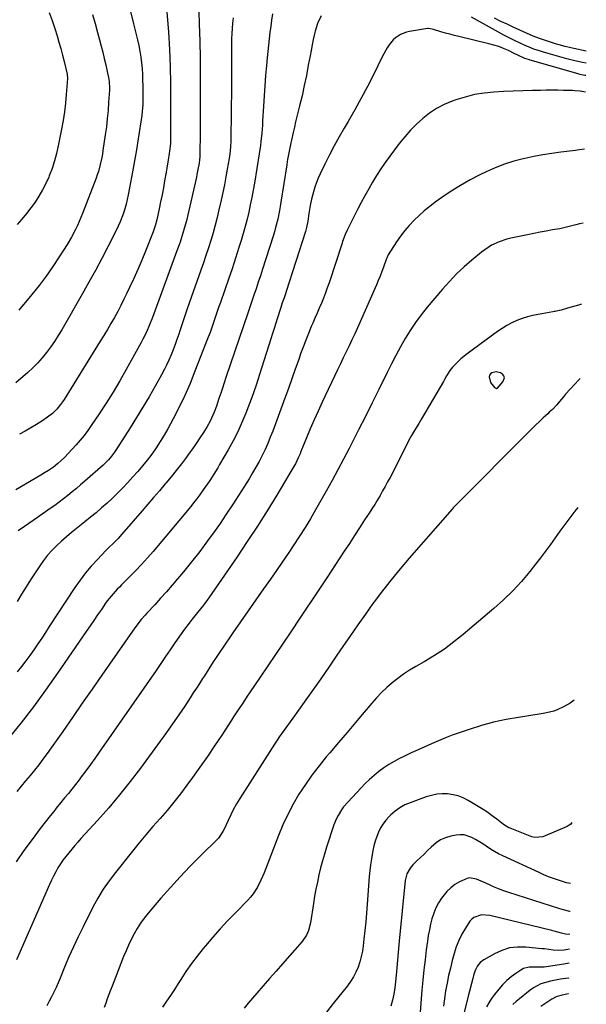
# Model space of a CAD drawing. Units: inches. Extents: x 1874759 to 1880127, y 443342 to 448657.
# Drawn here: x 1879775 to 1880095, y 446316 to 446874 of the extents above; entities that cross this region are included whole.
import ezdxf

# ---------------------------------------------------------------- set-up
doc = ezdxf.new("R2010")
doc.units = ezdxf.units.IN
doc.header["$MEASUREMENT"] = 0
for name, color, linetype in [('1', 7, 'Continuous'), ('7', 7, 'Continuous'), ('8', 7, 'Continuous')]:
    doc.layers.add(name, color=color, linetype=linetype)

msp = doc.modelspace()

# ---------------------------------------------------------------- linework, layer by layer
at = {"layer": '1', "color": 18}
msp.add_polyline3d([(1880041.29, 446668.47, 1696), (1880043.5, 446665.65, 1696), (1880044.2, 446665.22, 1696), (1880044.56, 446665.13, 1696), (1880044.9, 446665.14, 1696), (1880045.21, 446665.27, 1696), (1880048.3, 446668.81, 1696), (1880049.07, 446671.06, 1696), (1880048.76, 446672.15, 1696), (1880048.11, 446673.23, 1696), (1880046.98, 446674.01, 1696), (1880044.51, 446674.55, 1696), (1880042.02, 446673.89, 1696), (1880041.18, 446673.31, 1696), (1880040.6, 446672.61, 1696), (1880040.39, 446671.73, 1696), (1880041.29, 446668.47, 1696)], dxfattribs=at)
at = {"layer": '7', "color": 18}
for points in [[(1879875.78, 446886.08, 1714), (1879876.27, 446871.48, 1714), (1879876.54, 446861.83, 1714), (1879876.74, 446852.19, 1714), (1879876.84, 446842.54, 1714), (1879876.87, 446832.89, 1714), (1879876.84, 446815.59, 1714), (1879876.82, 446812.23, 1714), (1879876.79, 446808.88, 1714), (1879876.74, 446805.52, 1714), (1879876.67, 446802.17, 1714), (1879876.54, 446796.39, 1714), (1879876.44, 446794.53, 1714), (1879876.19, 446792.69, 1714), (1879875.55, 446789.22, 1714), (1879874.96, 446786.31, 1714), (1879874.65, 446784.86, 1714), (1879869.8, 446763.4, 1714), (1879869.19, 446760.8, 1714), (1879868.53, 446758.22, 1714), (1879867.82, 446755.65, 1714), (1879867.06, 446753.09, 1714), (1879866.26, 446750.55, 1714), (1879865.43, 446748.02, 1714), (1879864.55, 446745.5, 1714), (1879863.66, 446742.99, 1714), (1879850.58, 446707.38, 1714), (1879849.79, 446705.28, 1714), (1879848.14, 446701.13, 1714), (1879846.36, 446697.03, 1714), (1879844.39, 446693.02, 1714), (1879843.34, 446691.05, 1714), (1879834.92, 446675.84, 1714), (1879831.26, 446669.42, 1714), (1879827.5, 446663.07, 1714), (1879823.57, 446656.81, 1714), (1879819.53, 446650.63, 1714), (1879815.14, 446644.08, 1714), (1879813.16, 446641.26, 1714), (1879811.1, 446638.5, 1714), (1879808.92, 446635.83, 1714), (1879806.66, 446633.23, 1714), (1879802.13, 446628.23, 1714), (1879800.08, 446626.08, 1714), (1879797.9, 446624.04, 1714), (1879796.28, 446622.62, 1714), (1879793.76, 446620.54, 1714), (1879790.94, 446618.66, 1714), (1879788.74, 446617.32, 1714), (1879786.53, 446615.99, 1714), (1879772.5, 446607.65, 1714)], [(1879837.22, 446879.35, 1718), (1879839.14, 446871.62, 1718), (1879841.35, 446862.56, 1718), (1879842.07, 446859.35, 1718), (1879842.7, 446856.12, 1718), (1879843.19, 446852.87, 1718), (1879843.6, 446849.6, 1718), (1879843.89, 446846.32, 1718), (1879844.11, 446843.04, 1718), (1879844.24, 446839.75, 1718), (1879844.31, 446836.46, 1718), (1879844.35, 446829.4, 1718), (1879844.34, 446828.19, 1718), (1879844.27, 446825.76, 1718), (1879843.99, 446822.13, 1718), (1879843.68, 446819.72, 1718), (1879841.69, 446806.45, 1718), (1879840.72, 446800.26, 1718), (1879839.69, 446794.08, 1718), (1879838.58, 446787.91, 1718), (1879837.42, 446781.76, 1718), (1879836.03, 446774.7, 1718), (1879835.46, 446772.09, 1718), (1879834.83, 446769.5, 1718), (1879834.1, 446766.94, 1718), (1879833.3, 446764.4, 1718), (1879832.4, 446761.89, 1718), (1879831.43, 446759.41, 1718), (1879830.35, 446756.98, 1718), (1879829.2, 446754.57, 1718), (1879824.68, 446745.62, 1718), (1879821.15, 446738.79, 1718), (1879817.56, 446732, 1718), (1879813.85, 446725.27, 1718), (1879810.06, 446718.59, 1718), (1879798.4, 446698.39, 1718), (1879796.39, 446695.04, 1718), (1879794.29, 446691.75, 1718), (1879792.07, 446688.54, 1718), (1879789.78, 446685.39, 1718), (1879787.33, 446682.35, 1718), (1879784.76, 446679.43, 1718), (1879782.02, 446676.68, 1718), (1879779.16, 446674.03, 1718), (1879772.46, 446668.22, 1718)], [(1879791.36, 446878.19, 1722), (1879793, 446873.65, 1722), (1879794.5, 446869.06, 1722), (1879795.77, 446864.82, 1722), (1879796.81, 446861.22, 1722), (1879797.82, 446857.62, 1722), (1879798.79, 446854.01, 1722), (1879799.71, 446850.38, 1722), (1879801.33, 446843.91, 1722), (1879801.42, 446843.51, 1722), (1879801.55, 446842.72, 1722), (1879801.65, 446841.11, 1722), (1879801.63, 446840.71, 1722), (1879800.95, 446831.62, 1722), (1879800.49, 446826.69, 1722), (1879799.92, 446821.77, 1722), (1879799.17, 446816.87, 1722), (1879798.3, 446812, 1722), (1879796.46, 446802.62, 1722), (1879795.48, 446798.28, 1722), (1879794.32, 446793.99, 1722), (1879792.92, 446789.77, 1722), (1879791.35, 446785.61, 1722), (1879791.04, 446784.88, 1722), (1879789.38, 446781.18, 1722), (1879787.56, 446777.56, 1722), (1879785.5, 446774.07, 1722), (1879783.3, 446770.67, 1722), (1879780.91, 446767.38, 1722), (1879778.42, 446764.17, 1722), (1879775.8, 446761.07, 1722), (1879773.08, 446758.05, 1722)], [(1879945.33, 446876.22, 1708), (1879943.3, 446871.95, 1708), (1879941.91, 446867.44, 1708), (1879941.56, 446865.92, 1708), (1879940.87, 446862.84, 1708), (1879940.22, 446859.75, 1708), (1879939.61, 446856.66, 1708), (1879939.03, 446853.56, 1708), (1879938.06, 446848.19, 1708), (1879936.97, 446842.41, 1708), (1879935.79, 446836.65, 1708), (1879934.5, 446830.91, 1708), (1879933.14, 446825.19, 1708), (1879930.86, 446816.07, 1708), (1879930.14, 446813.13, 1708), (1879929.45, 446810.19, 1708), (1879928.48, 446805.75, 1708), (1879928.19, 446804.27, 1708), (1879926.34, 446794.81, 1708), (1879926.13, 446793.7, 1708), (1879925.83, 446791.84, 1708), (1879922.58, 446770.71, 1708), (1879922.17, 446768.27, 1708), (1879921.74, 446765.84, 1708), (1879920.72, 446761, 1708), (1879919.51, 446756.21, 1708), (1879918.83, 446753.83, 1708), (1879918.11, 446751.46, 1708), (1879912.13, 446732.68, 1708), (1879910.94, 446728.98, 1708), (1879909.73, 446725.28, 1708), (1879908.49, 446721.59, 1708), (1879907.24, 446717.91, 1708), (1879905.86, 446713.9, 1708), (1879904.71, 446710.55, 1708), (1879904.14, 446708.88, 1708), (1879902.99, 446705.53, 1708), (1879901.85, 446702.18, 1708), (1879901.28, 446700.51, 1708), (1879891.42, 446671.34, 1708), (1879890.42, 446668.34, 1708), (1879889.41, 446665.33, 1708), (1879888.42, 446662.32, 1708), (1879887.44, 446659.31, 1708), (1879886.02, 446655.03, 1708), (1879884.74, 446651.62, 1708), (1879884.05, 446649.93, 1708), (1879882.5, 446646.64, 1708), (1879880.71, 446643.47, 1708), (1879878.69, 446640.18, 1708), (1879876.68, 446637.01, 1708), (1879874.62, 446633.87, 1708), (1879872.47, 446630.8, 1708), (1879870.27, 446627.76, 1708), (1879869.08, 446626.18, 1708), (1879866.21, 446622.41, 1708), (1879863.29, 446618.67, 1708), (1879860.31, 446614.99, 1708), (1879857.28, 446611.34, 1708), (1879856.95, 446610.96, 1708), (1879853.71, 446607.15, 1708), (1879850.47, 446603.35, 1708), (1879847.21, 446599.56, 1708), (1879843.95, 446595.78, 1708), (1879832.47, 446582.54, 1708), (1879830.3, 446580.13, 1708), (1879828.02, 446577.83, 1708), (1879824.58, 446574.4, 1708), (1879823.45, 446573.23, 1708), (1879818.6, 446568.19, 1708), (1879815.16, 446564.41, 1708), (1879811.87, 446560.52, 1708), (1879808.8, 446556.44, 1708), (1879805.88, 446552.25, 1708), (1879791.38, 446530.13, 1708), (1879789.22, 446526.85, 1708), (1879787.05, 446523.58, 1708), (1879784.86, 446520.32, 1708), (1879782.65, 446517.07, 1708), (1879780.39, 446513.86, 1708), (1879778.06, 446510.71, 1708), (1879775.63, 446507.63, 1708), (1879773.14, 446504.6, 1708)], [(1879857.81, 446880.79, 1716), (1879858.79, 446866.95, 1716), (1879859.37, 446857.22, 1716), (1879859.8, 446847.49, 1716), (1879860, 446837.75, 1716), (1879860.06, 446828.01, 1716), (1879859.94, 446803.99, 1716), (1879859.87, 446802.4, 1716), (1879859.69, 446800.81, 1716), (1879859.11, 446796.92, 1716), (1879858.76, 446794.59, 1716), (1879857.99, 446789.92, 1716), (1879857.58, 446787.59, 1716), (1879856.7, 446782.66, 1716), (1879855.97, 446778.68, 1716), (1879855.21, 446774.7, 1716), (1879854.41, 446770.73, 1716), (1879853.58, 446766.77, 1716), (1879852.25, 446760.57, 1716), (1879851.37, 446757.18, 1716), (1879850.21, 446753.88, 1716), (1879845.86, 446742.95, 1716), (1879843.72, 446737.73, 1716), (1879841.52, 446732.54, 1716), (1879839.22, 446727.4, 1716), (1879836.86, 446722.28, 1716), (1879835.37, 446719.14, 1716), (1879833.67, 446715.64, 1716), (1879831.91, 446712.15, 1716), (1879830.09, 446708.7, 1716), (1879828.22, 446705.28, 1716), (1879826.28, 446701.89, 1716), (1879824.32, 446698.51, 1716), (1879822.31, 446695.17, 1716), (1879820.27, 446691.84, 1716), (1879799.74, 446658.86, 1716), (1879798.79, 446657.41, 1716), (1879797.78, 446655.99, 1716), (1879795.58, 446653.3, 1716), (1879793.12, 446650.86, 1716), (1879790.38, 446648.75, 1716), (1879787.17, 446646.59, 1716), (1879784.08, 446644.6, 1716), (1879780.95, 446642.69, 1716), (1879777.75, 446640.89, 1716), (1879774.5, 446639.18, 1716)], [(1879895.52, 446875.06, 1712), (1879895.19, 446872.08, 1712), (1879894.92, 446869.1, 1712), (1879894.75, 446866.11, 1712), (1879894.63, 446863.12, 1712), (1879894.58, 446860.12, 1712), (1879894.55, 446857.12, 1712), (1879894.54, 446854.12, 1712), (1879894.56, 446850.1, 1712), (1879894.59, 446846.59, 1712), (1879894.59, 446843.08, 1712), (1879894.58, 446839.57, 1712), (1879894.55, 446836.05, 1712), (1879894.19, 446806.47, 1712), (1879894.16, 446805.08, 1712), (1879894.02, 446802.3, 1712), (1879893.77, 446799.52, 1712), (1879893.41, 446796.76, 1712), (1879893.19, 446795.38, 1712), (1879892.16, 446789.32, 1712), (1879891.37, 446784.93, 1712), (1879890.54, 446780.54, 1712), (1879889.65, 446776.17, 1712), (1879888.7, 446771.8, 1712), (1879887.46, 446766.25, 1712), (1879886.43, 446761.9, 1712), (1879885.33, 446757.57, 1712), (1879884.12, 446753.27, 1712), (1879882.85, 446748.99, 1712), (1879881.49, 446744.73, 1712), (1879880.1, 446740.48, 1712), (1879878.67, 446736.25, 1712), (1879877.2, 446732.03, 1712), (1879870.62, 446713.49, 1712), (1879869.25, 446709.58, 1712), (1879867.9, 446705.65, 1712), (1879866.58, 446701.72, 1712), (1879865.27, 446697.78, 1712), (1879864.64, 446695.85, 1712), (1879863.64, 446692.88, 1712), (1879862.6, 446689.92, 1712), (1879861.49, 446686.98, 1712), (1879860.35, 446684.07, 1712), (1879859.12, 446681.18, 1712), (1879857.81, 446678.34, 1712), (1879856.4, 446675.54, 1712), (1879854.92, 446672.78, 1712), (1879851.28, 446666.31, 1712), (1879847.88, 446660.37, 1712), (1879844.41, 446654.47, 1712), (1879840.84, 446648.62, 1712), (1879837.21, 446642.82, 1712), (1879829.11, 446630.08, 1712), (1879828.33, 446628.92, 1712), (1879826.65, 446626.67, 1712), (1879824.82, 446624.55, 1712), (1879822.84, 446622.56, 1712), (1879821.8, 446621.62, 1712), (1879811.43, 446612.51, 1712), (1879809.07, 446610.47, 1712), (1879806.69, 446608.45, 1712), (1879804.29, 446606.46, 1712), (1879801.88, 446604.49, 1712), (1879799.43, 446602.56, 1712), (1879796.95, 446600.67, 1712), (1879794.43, 446598.82, 1712), (1879791.89, 446597.02, 1712), (1879784.65, 446591.99, 1712), (1879782.2, 446590.3, 1712), (1879779.75, 446588.61, 1712), (1879777.3, 446586.93, 1712), (1879773.66, 446584.45, 1712)], [(1880095.36, 446849.31, 1708), (1880093.39, 446849.73, 1708), (1880088.95, 446850.76, 1708), (1880086.75, 446851.32, 1708), (1880084.54, 446851.91, 1708), (1880073.82, 446854.87, 1708), (1880070.6, 446855.8, 1708), (1880069.01, 446856.29, 1708), (1880065.83, 446857.36, 1708), (1880062.73, 446858.59, 1708), (1880061.2, 446859.27, 1708), (1880057.99, 446860.75, 1708), (1880054.88, 446862.23, 1708), (1880051.79, 446863.75, 1708), (1880048.74, 446865.33, 1708), (1880045.71, 446866.96, 1708), (1880030.42, 446875.39, 1708)], [(1880095.23, 446842.36, 1706), (1880094.73, 446842.41, 1706), (1880091.89, 446843.03, 1706), (1880090.95, 446843.28, 1706), (1880063.78, 446851.06, 1706), (1880063.26, 446851.22, 1706), (1880060.72, 446852.07, 1706), (1880056.66, 446853.96, 1706), (1880054.64, 446854.92, 1706), (1880051.34, 446856.5, 1706), (1880048.64, 446857.69, 1706), (1880045.91, 446858.76, 1706), (1880043.11, 446859.65, 1706), (1880040.28, 446860.42, 1706), (1880023.32, 446864.46, 1706), (1880020.77, 446865.09, 1706), (1880018.23, 446865.75, 1706), (1880015.7, 446866.46, 1706), (1880013.18, 446867.2, 1706), (1880009.01, 446868.46, 1706), (1880008.14, 446868.71, 1706), (1880005.94, 446869.02, 1706), (1880005.5, 446868.97, 1706), (1879995.36, 446867.38, 1706), (1879993.62, 446866.99, 1706), (1879990.34, 446865.71, 1706), (1879987.37, 446863.75, 1706), (1879986.06, 446862.57, 1706), (1879983.84, 446859.8, 1706), (1879982.71, 446857.99, 1706), (1879981.74, 446856.34, 1706), (1879979.95, 446852.96, 1706), (1879974.98, 446842.87, 1706), (1879971.57, 446836.15, 1706), (1879968.07, 446829.48, 1706), (1879964.41, 446822.89, 1706), (1879960.65, 446816.36, 1706), (1879958.41, 446812.57, 1706), (1879955.52, 446807.56, 1706), (1879952.72, 446802.49, 1706), (1879950.03, 446797.37, 1706), (1879947.43, 446792.2, 1706), (1879944.76, 446786.74, 1706), (1879943.63, 446784.24, 1706), (1879942.6, 446781.7, 1706), (1879941.73, 446779.1, 1706), (1879940.95, 446776.46, 1706), (1879939.87, 446772.27, 1706), (1879939.17, 446768.83, 1706), (1879938.79, 446766.51, 1706), (1879938.61, 446765.36, 1706), (1879938.43, 446764.2, 1706), (1879937.76, 446759.9, 1706), (1879937, 446756.23, 1706), (1879936.6, 446754.78, 1706), (1879936.37, 446754.07, 1706), (1879925.44, 446719.93, 1706), (1879925.07, 446718.77, 1706), (1879924.31, 446716.45, 1706), (1879923.32, 446713.51, 1706), (1879922.43, 446710.9, 1706), (1879922.08, 446709.84, 1706), (1879920.52, 446705.02, 1706), (1879919.57, 446702.08, 1706), (1879918.63, 446699.14, 1706), (1879917.7, 446696.2, 1706), (1879916.78, 446693.25, 1706), (1879910.49, 446672.93, 1706), (1879908.71, 446667.43, 1706), (1879906.84, 446661.96, 1706), (1879904.83, 446656.54, 1706), (1879902.73, 446651.15, 1706), (1879900.46, 446645.84, 1706), (1879898.05, 446640.59, 1706), (1879895.42, 446635.45, 1706), (1879892.65, 446630.38, 1706), (1879887.85, 446622, 1706), (1879886.77, 446620.15, 1706), (1879884.55, 446616.49, 1706), (1879882.23, 446612.89, 1706), (1879881.04, 446611.1, 1706), (1879878.59, 446607.59, 1706), (1879876.39, 446604.56, 1706), (1879874.78, 446602.42, 1706), (1879873.12, 446600.33, 1706), (1879871.43, 446598.25, 1706), (1879850.12, 446572.78, 1706), (1879846.91, 446569.05, 1706), (1879843.63, 446565.37, 1706), (1879840.25, 446561.78, 1706), (1879836.81, 446558.26, 1706), (1879832.28, 446553.74, 1706), (1879831.06, 446552.51, 1706), (1879829.85, 446551.27, 1706), (1879827.47, 446548.75, 1706), (1879825.22, 446546.12, 1706), (1879824.17, 446544.74, 1706), (1879823.17, 446543.33, 1706), (1879820.84, 446539.92, 1706), (1879818.71, 446536.78, 1706), (1879816.56, 446533.64, 1706), (1879814.42, 446530.51, 1706), (1879812.27, 446527.38, 1706), (1879796.05, 446503.77, 1706), (1879789.28, 446494.2, 1706), (1879782.35, 446484.75, 1706), (1879775.17, 446475.49, 1706), (1879767.82, 446466.36, 1706)], [(1880095.05, 446833.03, 1704), (1880092.03, 446833.45, 1704), (1880089.07, 446833.78, 1704), (1880087.58, 446833.87, 1704), (1880086.09, 446833.92, 1704), (1880082.56, 446833.98, 1704), (1880079.31, 446834.01, 1704), (1880076.05, 446834.03, 1704), (1880072.79, 446834.01, 1704), (1880069.54, 446833.97, 1704), (1880065.08, 446833.89, 1704), (1880059.59, 446833.76, 1704), (1880054.11, 446833.58, 1704), (1880048.63, 446833.32, 1704), (1880043.15, 446833.01, 1704), (1880043.09, 446833.01, 1704), (1880037.63, 446832.43, 1704), (1880032.23, 446831.55, 1704), (1880026.92, 446830.22, 1704), (1880021.67, 446828.6, 1704), (1880019.46, 446827.81, 1704), (1880014.99, 446825.93, 1704), (1880010.71, 446823.74, 1704), (1880006.69, 446821.09, 1704), (1880002.86, 446818.12, 1704), (1879999.28, 446814.82, 1704), (1879995.85, 446811.37, 1704), (1879992.64, 446807.71, 1704), (1879989.59, 446803.91, 1704), (1879984.21, 446796.74, 1704), (1879981.61, 446793.15, 1704), (1879979.11, 446789.51, 1704), (1879976.73, 446785.79, 1704), (1879974.44, 446782, 1704), (1879972.25, 446778.16, 1704), (1879970.1, 446774.29, 1704), (1879968.02, 446770.38, 1704), (1879965.99, 446766.45, 1704), (1879960.28, 446755.18, 1704), (1879958.97, 446752.34, 1704), (1879957.5, 446748.44, 1704), (1879957.17, 446747.45, 1704), (1879949.79, 446725.02, 1704), (1879948.79, 446722.1, 1704), (1879947.74, 446719.19, 1704), (1879946.61, 446716.31, 1704), (1879945.44, 446713.45, 1704), (1879944.24, 446710.6, 1704), (1879943.02, 446707.75, 1704), (1879941.8, 446704.91, 1704), (1879940.58, 446702.07, 1704), (1879939.74, 446700.12, 1704), (1879938.13, 446696.28, 1704), (1879936.58, 446692.43, 1704), (1879935.12, 446688.54, 1704), (1879933.71, 446684.63, 1704), (1879932.62, 446681.51, 1704), (1879930.7, 446676.03, 1704), (1879928.76, 446670.56, 1704), (1879926.78, 446665.09, 1704), (1879924.79, 446659.63, 1704), (1879917.9, 446640.9, 1704), (1879916.54, 446637.39, 1704), (1879915.11, 446633.91, 1704), (1879913.55, 446630.49, 1704), (1879911.91, 446627.1, 1704), (1879910.17, 446623.76, 1704), (1879908.38, 446620.45, 1704), (1879906.5, 446617.19, 1704), (1879904.56, 446613.96, 1704), (1879901.9, 446609.66, 1704), (1879898.54, 446604.34, 1704), (1879895.12, 446599.05, 1704), (1879891.62, 446593.82, 1704), (1879888.05, 446588.64, 1704), (1879885.29, 446584.69, 1704), (1879880.96, 446578.67, 1704), (1879876.53, 446572.73, 1704), (1879871.95, 446566.9, 1704), (1879867.28, 446561.14, 1704), (1879864.06, 446557.28, 1704), (1879860.89, 446553.54, 1704), (1879857.68, 446549.84, 1704), (1879854.42, 446546.18, 1704), (1879851.12, 446542.56, 1704), (1879846.67, 446537.75, 1704), (1879845.57, 446536.54, 1704), (1879843.44, 446534.09, 1704), (1879840.39, 446530.28, 1704), (1879838.48, 446527.64, 1704), (1879821.11, 446502.58, 1704), (1879815.59, 446494.62, 1704), (1879810.06, 446486.67, 1704), (1879804.53, 446478.73, 1704), (1879798.98, 446470.79, 1704), (1879792.4, 446461.37, 1704), (1879790.11, 446458.16, 1704), (1879787.78, 446455, 1704), (1879785.38, 446451.88, 1704), (1879782.94, 446448.79, 1704), (1879780.46, 446445.73, 1704), (1879777.96, 446442.69, 1704), (1879775.46, 446439.65, 1704), (1879772.95, 446436.62, 1704)], [(1880094.44, 446800.62, 1702), (1880090.32, 446800.01, 1702), (1880089.38, 446799.89, 1702), (1880080.99, 446798.92, 1702), (1880075.88, 446798.24, 1702), (1880070.78, 446797.46, 1702), (1880065.71, 446796.5, 1702), (1880060.67, 446795.43, 1702), (1880059.81, 446795.23, 1702), (1880054.41, 446793.8, 1702), (1880049.1, 446792.13, 1702), (1880043.91, 446790.09, 1702), (1880038.81, 446787.82, 1702), (1880035.28, 446786.1, 1702), (1880029.71, 446783.21, 1702), (1880024.25, 446780.13, 1702), (1880018.94, 446776.79, 1702), (1880013.75, 446773.27, 1702), (1880009.94, 446770.54, 1702), (1880006.8, 446768.17, 1702), (1880003.74, 446765.7, 1702), (1880000.8, 446763.08, 1702), (1879997.95, 446760.36, 1702), (1879995.26, 446757.48, 1702), (1879992.7, 446754.51, 1702), (1879990.33, 446751.37, 1702), (1879988.09, 446748.14, 1702), (1879983.32, 446740.76, 1702), (1879983.14, 446740.46, 1702), (1879982.43, 446738.89, 1702), (1879982.19, 446738.24, 1702), (1879980.61, 446733.79, 1702), (1879979.67, 446731.26, 1702), (1879978.7, 446728.73, 1702), (1879977.68, 446726.23, 1702), (1879976.63, 446723.74, 1702), (1879967.48, 446702.79, 1702), (1879965.95, 446699.36, 1702), (1879964.4, 446695.95, 1702), (1879962.79, 446692.55, 1702), (1879961.16, 446689.17, 1702), (1879959.52, 446685.8, 1702), (1879957.88, 446682.42, 1702), (1879956.25, 446679.03, 1702), (1879954.64, 446675.64, 1702), (1879945.94, 446657.26, 1702), (1879943.62, 446652.27, 1702), (1879941.37, 446647.26, 1702), (1879939.2, 446642.21, 1702), (1879937.09, 446637.13, 1702), (1879933.89, 446629.27, 1702), (1879933.41, 446628.11, 1702), (1879932.4, 446625.82, 1702), (1879930.76, 446622.44, 1702), (1879929.53, 446620.26, 1702), (1879920.14, 446604.62, 1702), (1879914.73, 446595.78, 1702), (1879909.2, 446587, 1702), (1879903.51, 446578.33, 1702), (1879897.71, 446569.73, 1702), (1879881.73, 446546.51, 1702), (1879880.2, 446544.35, 1702), (1879878.64, 446542.22, 1702), (1879877.03, 446540.13, 1702), (1879875.39, 446538.07, 1702), (1879873.1, 446535.28, 1702), (1879871, 446532.68, 1702), (1879869.96, 446531.37, 1702), (1879867.93, 446528.72, 1702), (1879865.99, 446525.99, 1702), (1879862.54, 446520.93, 1702), (1879859.87, 446517.03, 1702), (1879857.19, 446513.12, 1702), (1879854.51, 446509.23, 1702), (1879851.81, 446505.33, 1702), (1879819.66, 446459, 1702), (1879817.17, 446455.46, 1702), (1879814.65, 446451.93, 1702), (1879812.09, 446448.44, 1702), (1879809.51, 446444.97, 1702), (1879808.24, 446443.29, 1702), (1879806.24, 446440.69, 1702), (1879804.22, 446438.11, 1702), (1879802.16, 446435.56, 1702), (1879800.07, 446433.04, 1702), (1879797.97, 446430.51, 1702), (1879795.9, 446427.98, 1702), (1879793.85, 446425.42, 1702), (1879791.82, 446422.84, 1702), (1879786.28, 446415.73, 1702), (1879781.59, 446409.52, 1702), (1879777.04, 446403.21, 1702), (1879772.68, 446396.77, 1702)], [(1880092.79, 446712.83, 1698), (1880091.01, 446712.31, 1698), (1880088.93, 446711.71, 1698), (1880084.78, 446710.51, 1698), (1880081.28, 446709.51, 1698), (1880079.29, 446709.03, 1698), (1880077.95, 446708.75, 1698), (1880077.27, 446708.62, 1698), (1880076.6, 446708.5, 1698), (1880068.21, 446707.03, 1698), (1880065.14, 446706.38, 1698), (1880062.1, 446705.61, 1698), (1880059.13, 446704.63, 1698), (1880056.19, 446703.52, 1698), (1880053.34, 446702.21, 1698), (1880050.56, 446700.76, 1698), (1880047.89, 446699.13, 1698), (1880045.29, 446697.37, 1698), (1880028, 446684.7, 1698), (1880024.48, 446681.85, 1698), (1880022.83, 446680.29, 1698), (1880019.79, 446677.09, 1698), (1880018.27, 446675.24, 1698), (1880016.35, 446672.21, 1698), (1880015.14, 446670.13, 1698), (1880014.54, 446669.1, 1698), (1880002.18, 446647.93, 1698), (1880000.57, 446645.22, 1698), (1879998.1, 446641.19, 1698), (1879996.54, 446638.45, 1698), (1879995.8, 446637.05, 1698), (1879984.32, 446614.71, 1698), (1879982.96, 446612.12, 1698), (1879981.57, 446609.54, 1698), (1879980.14, 446606.98, 1698), (1879978.69, 446604.44, 1698), (1879977.19, 446601.92, 1698), (1879975.67, 446599.42, 1698), (1879974.11, 446596.94, 1698), (1879972.53, 446594.48, 1698), (1879969.97, 446590.56, 1698), (1879967.08, 446586.14, 1698), (1879964.19, 446581.73, 1698), (1879961.3, 446577.32, 1698), (1879958.4, 446572.92, 1698), (1879948.5, 446557.84, 1698), (1879944.71, 446552.1, 1698), (1879940.91, 446546.36, 1698), (1879937.09, 446540.63, 1698), (1879933.27, 446534.91, 1698), (1879928.1, 446527.21, 1698), (1879923.8, 446520.8, 1698), (1879919.49, 446514.39, 1698), (1879915.17, 446507.98, 1698), (1879910.85, 446501.58, 1698), (1879904.83, 446492.66, 1698), (1879903.52, 446490.72, 1698), (1879900.92, 446486.83, 1698), (1879898.32, 446482.94, 1698), (1879895.75, 446479.03, 1698), (1879894.47, 446477.07, 1698), (1879889.03, 446468.71, 1698), (1879884.99, 446462.6, 1698), (1879880.88, 446456.54, 1698), (1879876.69, 446450.54, 1698), (1879872.42, 446444.58, 1698), (1879869.29, 446440.27, 1698), (1879865.65, 446435.42, 1698), (1879861.92, 446430.64, 1698), (1879858.04, 446425.98, 1698), (1879854.07, 446421.4, 1698), (1879850.06, 446416.84, 1698), (1879846.11, 446412.24, 1698), (1879842.23, 446407.58, 1698), (1879838.41, 446402.86, 1698), (1879828.81, 446390.84, 1698), (1879825.28, 446386.13, 1698), (1879821.96, 446381.29, 1698), (1879818.93, 446376.25, 1698), (1879816.1, 446371.08, 1698), (1879810.51, 446360.07, 1698), (1879807.73, 446354.42, 1698), (1879805.05, 446348.74, 1698), (1879802.5, 446342.99, 1698), (1879800.05, 446337.2, 1698), (1879797.48, 446330.91, 1698), (1879796.35, 446328.24, 1698), (1879795.17, 446325.6, 1698), (1879793.92, 446322.99, 1698), (1879792.62, 446320.41, 1698), (1879791.27, 446317.85, 1698), (1879789.88, 446315.31, 1698)], [(1880092, 446670.65, 1696), (1880091.73, 446670.4, 1696), (1880091.21, 446669.9, 1696), (1880086.38, 446664.77, 1696), (1880083.76, 446661.88, 1696), (1880082.51, 446660.39, 1696), (1880080.36, 446657.73, 1696), (1880078.8, 446655.87, 1696), (1880076.28, 446653.25, 1696), (1880074.54, 446651.56, 1696), (1880073.65, 446650.74, 1696), (1880071.07, 446648.38, 1696), (1880068.91, 446646.37, 1696), (1880066.76, 446644.33, 1696), (1880064.65, 446642.26, 1696), (1880062.55, 446640.18, 1696), (1880056.06, 446633.62, 1696), (1880050.74, 446628.24, 1696), (1880045.41, 446622.87, 1696), (1880040.07, 446617.51, 1696), (1880034.73, 446612.14, 1696), (1880022.38, 446599.76, 1696), (1880022, 446599.39, 1696), (1880020.16, 446597.48, 1696), (1880019.46, 446596.69, 1696), (1879995.17, 446568.92, 1696), (1879990.02, 446562.87, 1696), (1879984.97, 446556.73, 1696), (1879980.1, 446550.45, 1696), (1879975.33, 446544.09, 1696), (1879974.69, 446543.21, 1696), (1879970.36, 446537.2, 1696), (1879966.08, 446531.16, 1696), (1879961.86, 446525.06, 1696), (1879957.69, 446518.94, 1696), (1879954.28, 446513.87, 1696), (1879949.73, 446507.17, 1696), (1879945.13, 446500.49, 1696), (1879940.48, 446493.86, 1696), (1879935.79, 446487.25, 1696), (1879929.35, 446478.26, 1696), (1879927.84, 446476.17, 1696), (1879926.34, 446474.09, 1696), (1879924.82, 446472, 1696), (1879923.31, 446469.92, 1696), (1879921.81, 446467.83, 1696), (1879920.34, 446465.72, 1696), (1879918.91, 446463.58, 1696), (1879917.51, 446461.42, 1696), (1879899.27, 446432.69, 1696), (1879897.45, 446429.69, 1696), (1879895.73, 446426.65, 1696), (1879894.14, 446423.53, 1696), (1879892.63, 446420.36, 1696), (1879890.39, 446415.35, 1696), (1879889.72, 446413.97, 1696), (1879887.64, 446410.81, 1696), (1879887.12, 446410.25, 1696), (1879876.68, 446399.92, 1696), (1879870.98, 446394.16, 1696), (1879865.39, 446388.29, 1696), (1879859.95, 446382.29, 1696), (1879854.6, 446376.2, 1696), (1879847.37, 446367.75, 1696), (1879845.16, 446364.98, 1696), (1879843.07, 446362.13, 1696), (1879841.18, 446359.14, 1696), (1879839.41, 446356.07, 1696), (1879837.8, 446352.91, 1696), (1879836.26, 446349.71, 1696), (1879834.83, 446346.46, 1696), (1879833.48, 446343.17, 1696), (1879828.8, 446331.26, 1696), (1879827.87, 446328.86, 1696), (1879826.94, 446326.46, 1696), (1879826.02, 446324.05, 1696), (1879825.1, 446321.64, 1696), (1879824.2, 446319.22, 1696), (1879823.32, 446316.8, 1696), (1879822.45, 446314.38, 1696)], [(1880090.63, 446597.61, 1694), (1880088.95, 446595.46, 1694), (1880086.11, 446591.76, 1694), (1880083.31, 446588.02, 1694), (1880080.57, 446584.24, 1694), (1880077.89, 446580.42, 1694), (1880075.19, 446576.6, 1694), (1880072.45, 446572.83, 1694), (1880069.63, 446569.11, 1694), (1880066.75, 446565.43, 1694), (1880063.44, 446561.29, 1694), (1880058.73, 446555.72, 1694), (1880053.8, 446550.35, 1694), (1880048.58, 446545.27, 1694), (1880043.16, 446540.38, 1694), (1880025.84, 446525.66, 1694), (1880020.55, 446521.42, 1694), (1880015.12, 446517.39, 1694), (1880009.46, 446513.68, 1694), (1880003.65, 446510.18, 1694), (1879998.93, 446507.52, 1694), (1879995.43, 446505.42, 1694), (1879992.01, 446503.21, 1694), (1879988.72, 446500.81, 1694), (1879985.5, 446498.3, 1694), (1879982.43, 446495.61, 1694), (1879979.47, 446492.82, 1694), (1879976.67, 446489.86, 1694), (1879973.97, 446486.8, 1694), (1879969.62, 446481.58, 1694), (1879964.82, 446475.83, 1694), (1879960.01, 446470.1, 1694), (1879955.18, 446464.38, 1694), (1879950.33, 446458.68, 1694), (1879948.26, 446456.26, 1694), (1879944.12, 446451.18, 1694), (1879940.14, 446445.98, 1694), (1879936.38, 446440.62, 1694), (1879932.78, 446435.15, 1694), (1879929.47, 446429.5, 1694), (1879926.38, 446423.74, 1694), (1879923.64, 446417.81, 1694), (1879921.12, 446411.77, 1694), (1879913.02, 446390.59, 1694), (1879912.16, 446388.5, 1694), (1879911.25, 446386.44, 1694), (1879909.19, 446382.42, 1694), (1879906.74, 446378.64, 1694), (1879905.33, 446376.9, 1694), (1879903.82, 446375.23, 1694), (1879896.99, 446368.22, 1694), (1879892.56, 446363.58, 1694), (1879888.21, 446358.88, 1694), (1879883.96, 446354.08, 1694), (1879879.78, 446349.23, 1694), (1879878.46, 446347.66, 1694), (1879875.08, 446343.47, 1694), (1879871.83, 446339.19, 1694), (1879868.77, 446334.78, 1694), (1879865.83, 446330.28, 1694), (1879864.4, 446327.99, 1694), (1879862.24, 446324.58, 1694), (1879860.05, 446321.19, 1694), (1879857.82, 446317.82, 1694), (1879855.55, 446314.48, 1694)], [(1880088.58, 446488.46, 1692), (1880086.29, 446486.81, 1692), (1880082.54, 446484.77, 1692), (1880079.29, 446483.21, 1692), (1880077.03, 446482.27, 1692), (1880074.68, 446481.57, 1692), (1880071.07, 446480.82, 1692), (1880069.86, 446480.63, 1692), (1880057.13, 446478.73, 1692), (1880050.04, 446477.47, 1692), (1880043.02, 446475.96, 1692), (1880036.09, 446474.06, 1692), (1880029.23, 446471.91, 1692), (1880023.57, 446469.96, 1692), (1880019.6, 446468.54, 1692), (1880015.66, 446467.05, 1692), (1880011.75, 446465.47, 1692), (1880007.87, 446463.81, 1692), (1880004.02, 446462.09, 1692), (1880000.19, 446460.34, 1692), (1879996.37, 446458.54, 1692), (1879992.57, 446456.71, 1692), (1879989.75, 446455.34, 1692), (1879986.68, 446453.73, 1692), (1879983.69, 446451.99, 1692), (1879980.81, 446450.07, 1692), (1879978, 446448.03, 1692), (1879975.31, 446445.83, 1692), (1879972.7, 446443.55, 1692), (1879970.2, 446441.15, 1692), (1879967.77, 446438.67, 1692), (1879960.56, 446430.93, 1692), (1879958.06, 446427.98, 1692), (1879956.93, 446426.41, 1692), (1879954.89, 446423.12, 1692), (1879954.01, 446421.4, 1692), (1879952.58, 446417.81, 1692), (1879948.41, 446405.2, 1692), (1879947.19, 446401.29, 1692), (1879946.04, 446397.36, 1692), (1879945, 446393.39, 1692), (1879944.04, 446389.41, 1692), (1879943.18, 446385.4, 1692), (1879942.37, 446381.39, 1692), (1879941.64, 446377.35, 1692), (1879940.97, 446373.31, 1692), (1879939.23, 446362.21, 1692), (1879938.15, 446358.01, 1692), (1879936.99, 446355.37, 1692), (1879934.56, 446351.81, 1692), (1879923.42, 446339.07, 1692), (1879919.77, 446334.9, 1692), (1879916.13, 446330.73, 1692), (1879912.5, 446326.56, 1692), (1879908.86, 446322.38, 1692), (1879903.98, 446316.76, 1692), (1879901.64, 446313.99, 1692)], [(1880086.63, 446384.61, 1688), (1880084.19, 446385, 1688), (1880079.67, 446386.44, 1688), (1880076.89, 446387.41, 1688), (1880074.13, 446388.44, 1688), (1880071.41, 446389.57, 1688), (1880068.72, 446390.76, 1688), (1880048.13, 446400.3, 1688), (1880045.8, 446401.46, 1688), (1880043.51, 446402.7, 1688), (1880041.31, 446404.08, 1688), (1880038.78, 446405.8, 1688), (1880036.82, 446407.14, 1688), (1880032.75, 446409.6, 1688), (1880030.65, 446410.72, 1688), (1880026.28, 446412.08, 1688), (1880024.01, 446412.17, 1688), (1880021.7, 446411.96, 1688), (1880018.75, 446411.39, 1688), (1880015.79, 446410.53, 1688), (1880012.99, 446409.36, 1688), (1880010.45, 446407.7, 1688), (1880007.59, 446405.25, 1688), (1880005.59, 446403.26, 1688), (1880003.58, 446401.28, 1688), (1880001.57, 446399.31, 1688), (1879999.55, 446397.34, 1688), (1879997.32, 446395.19, 1688), (1879995.67, 446393.3, 1688), (1879993.86, 446390, 1688), (1879992.97, 446386.36, 1688), (1879989.52, 446351.99, 1688), (1879989.11, 446347.66, 1688), (1879988.74, 446343.33, 1688), (1879988.56, 446341.16, 1688), (1879988.18, 446336.83, 1688), (1879987.98, 446334.66, 1688), (1879987.43, 446328.9, 1688), (1879987, 446325.39, 1688), (1879986.45, 446321.9, 1688), (1879985.71, 446318.45, 1688), (1879984.84, 446315.01, 1688)], [(1880086.33, 446368.7, 1686), (1880086.23, 446368.72, 1686), (1880082.65, 446369.68, 1686), (1880081.32, 446370.08, 1686), (1880080, 446370.49, 1686), (1880051.62, 446379.5, 1686), (1880048.72, 446380.48, 1686), (1880045.85, 446381.55, 1686), (1880043.02, 446382.73, 1686), (1880040.23, 446383.99, 1686), (1880037.21, 446385.43, 1686), (1880033.34, 446387, 1686), (1880029.38, 446387.71, 1686), (1880028.1, 446387.45, 1686), (1880023.76, 446385.5, 1686), (1880021.12, 446383.96, 1686), (1880018.68, 446382.18, 1686), (1880016.53, 446380.06, 1686), (1880013.56, 446376.29, 1686), (1880011.82, 446373.54, 1686), (1880010.3, 446370.7, 1686), (1880009.08, 446367.72, 1686), (1880008.08, 446364.63, 1686), (1880007.3, 446361.46, 1686), (1880006.6, 446358.27, 1686), (1880006.02, 446355.05, 1686), (1880005.52, 446351.82, 1686), (1880004.87, 446346.96, 1686), (1880004.15, 446341.27, 1686), (1880003.49, 446335.59, 1686), (1880002.92, 446329.89, 1686), (1880002.4, 446324.19, 1686), (1880001.16, 446309.25, 1686)], [(1880086.09, 446355.74, 1684), (1880083.79, 446355.89, 1684), (1880081.53, 446356.49, 1684), (1880077.35, 446357.59, 1684), (1880075.95, 446357.93, 1684), (1880040.83, 446366.48, 1684), (1880036.09, 446366.79, 1684), (1880031.71, 446365.36, 1684), (1880030.58, 446364.36, 1684), (1880029.59, 446363.17, 1684), (1880027.05, 446359.21, 1684), (1880025.08, 446355.79, 1684), (1880023.32, 446352.27, 1684), (1880021.88, 446348.61, 1684), (1880020.66, 446344.86, 1684), (1880019.59, 446340.96, 1684), (1880018.49, 446336.69, 1684), (1880017.48, 446332.4, 1684), (1880016.61, 446328.09, 1684), (1880015.83, 446323.75, 1684), (1880015.35, 446320.76, 1684), (1880014.92, 446317.9, 1684), (1880014.54, 446315.03, 1684)], [(1880085.93, 446347.35, 1682), (1880082.93, 446346.8, 1682), (1880079.85, 446346.62, 1682), (1880076.77, 446346.85, 1682), (1880071.89, 446347.47, 1682), (1880070.29, 446347.64, 1682), (1880061.24, 446348.54, 1682), (1880056.59, 446348.57, 1682), (1880052.06, 446348.04, 1682), (1880047.71, 446346.69, 1682), (1880043.48, 446344.78, 1682), (1880037.42, 446341.33, 1682), (1880035.42, 446339.83, 1682), (1880033.86, 446337.89, 1682), (1880032.68, 446335.64, 1682), (1880031.84, 446333.24, 1682), (1880031.18, 446330.83, 1682), (1880030.42, 446327.94, 1682), (1880029.32, 446323.58, 1682), (1880028.6, 446320.67, 1682), (1880025.06, 446306.24, 1682)], [(1880085.62, 446331.06, 1678), (1880085.35, 446331, 1678), (1880080.85, 446330.29, 1678), (1880078.96, 446329.96, 1678), (1880075.21, 446329.19, 1678), (1880071.88, 446328.38, 1678), (1880069.7, 446327.67, 1678), (1880065.66, 446325.46, 1678), (1880063.79, 446324.11, 1678), (1880061.62, 446322.43, 1678), (1880059.64, 446320.86, 1678), (1880057.67, 446319.27, 1678), (1880055.73, 446317.65, 1678), (1880053.8, 446316.01, 1678)], [(1880085.46, 446322.19, 1676), (1880085.2, 446322.12, 1676), (1880081.1, 446321.14, 1676), (1880078.47, 446320.29, 1676), (1880076, 446319.09, 1676), (1880074.83, 446318.35, 1676), (1880069.77, 446314.84, 1676)]]:
    msp.add_polyline3d(points, dxfattribs=at)
at = {"layer": '8', "color": 18}
for points in [[(1879917.83, 446877.38, 1710), (1879917.29, 446873.84, 1710), (1879916.79, 446870.29, 1710), (1879916.32, 446866.74, 1710), (1879915.88, 446863.18, 1710), (1879915.48, 446859.62, 1710), (1879915.1, 446856.06, 1710), (1879914.75, 446852.49, 1710), (1879914.34, 446848.1, 1710), (1879913.84, 446842.33, 1710), (1879913.38, 446836.56, 1710), (1879912.99, 446830.79, 1710), (1879912.64, 446825.01, 1710), (1879912.18, 446816.65, 1710), (1879912.03, 446814.32, 1710), (1879911.67, 446809.65, 1710), (1879911.18, 446804.99, 1710), (1879910.9, 446802.67, 1710), (1879910.21, 446798.04, 1710), (1879907.52, 446781.47, 1710), (1879906.81, 446777.34, 1710), (1879906.05, 446773.23, 1710), (1879905.22, 446769.12, 1710), (1879904.34, 446765.03, 1710), (1879903.37, 446760.96, 1710), (1879902.33, 446756.9, 1710), (1879901.19, 446752.87, 1710), (1879899.98, 446748.87, 1710), (1879898.72, 446744.87, 1710), (1879896.8, 446738.88, 1710), (1879894.85, 446732.91, 1710), (1879892.84, 446726.96, 1710), (1879890.79, 446721.01, 1710), (1879888.25, 446713.73, 1710), (1879887.27, 446710.92, 1710), (1879886.3, 446708.11, 1710), (1879885.33, 446705.29, 1710), (1879884.37, 446702.47, 1710), (1879883.39, 446699.66, 1710), (1879882.39, 446696.86, 1710), (1879881.36, 446694.06, 1710), (1879880.3, 446691.28, 1710), (1879873.88, 446674.8, 1710), (1879871.07, 446667.93, 1710), (1879868.09, 446661.15, 1710), (1879864.86, 446654.47, 1710), (1879861.47, 446647.87, 1710), (1879858.46, 446642.27, 1710), (1879856.38, 446638.58, 1710), (1879854.19, 446634.94, 1710), (1879851.86, 446631.4, 1710), (1879849.36, 446627.83, 1710), (1879846.83, 446624.5, 1710), (1879844.23, 446621.22, 1710), (1879841.52, 446618.04, 1710), (1879838.73, 446614.92, 1710), (1879835.83, 446611.77, 1710), (1879832.98, 446608.77, 1710), (1879830.07, 446605.82, 1710), (1879827.09, 446602.96, 1710), (1879824.05, 446600.15, 1710), (1879820.95, 446597.41, 1710), (1879817.82, 446594.7, 1710), (1879814.63, 446592.06, 1710), (1879811.42, 446589.45, 1710), (1879806.75, 446585.73, 1710), (1879803.86, 446583.37, 1710), (1879801.02, 446580.96, 1710), (1879798.24, 446578.48, 1710), (1879795.5, 446575.95, 1710), (1879792.89, 446573.3, 1710), (1879790.41, 446570.54, 1710), (1879788.13, 446567.61, 1710), (1879785.98, 446564.58, 1710), (1879780.8, 446556.7, 1710), (1879778.19, 446552.64, 1710), (1879775.62, 446548.55, 1710), (1879773.13, 446544.42, 1710)], [(1879815.84, 446876.97, 1720), (1879817.28, 446871.85, 1720), (1879818.68, 446866.71, 1720), (1879819.77, 446862.65, 1720), (1879820.69, 446859.12, 1720), (1879821.6, 446855.58, 1720), (1879822.47, 446852.03, 1720), (1879823.31, 446848.48, 1720), (1879824.42, 446843.74, 1720), (1879824.91, 446841.35, 1720), (1879825.26, 446838.95, 1720), (1879825.44, 446835.31, 1720), (1879825.4, 446834.1, 1720), (1879824.99, 446827.23, 1720), (1879824.65, 446822.58, 1720), (1879824.23, 446817.95, 1720), (1879823.7, 446813.32, 1720), (1879823.08, 446808.71, 1720), (1879821.78, 446799.85, 1720), (1879821.46, 446797.87, 1720), (1879821.1, 446795.89, 1720), (1879820.23, 446791.97, 1720), (1879819.14, 446788.09, 1720), (1879818.5, 446786.19, 1720), (1879817.82, 446784.3, 1720), (1879810.21, 446764.24, 1720), (1879809.31, 446761.96, 1720), (1879807.35, 446757.44, 1720), (1879806.29, 446755.22, 1720), (1879804, 446750.87, 1720), (1879801.47, 446746.65, 1720), (1879797.02, 446739.65, 1720), (1879793.37, 446734.14, 1720), (1879789.59, 446728.73, 1720), (1879785.61, 446723.47, 1720), (1879781.5, 446718.3, 1720), (1879774.14, 446709.41, 1720)], [(1880095.49, 446856.12, 1710), (1880088.46, 446857.73, 1710), (1880086.79, 446858.12, 1710), (1880083.48, 446858.93, 1710), (1880080.18, 446859.79, 1710), (1880078.54, 446860.25, 1710), (1880075.28, 446861.25, 1710), (1880070.18, 446862.9, 1710), (1880068.98, 446863.31, 1710), (1880065.45, 446864.72, 1710), (1880054.14, 446869.77, 1710), (1880050.58, 446871.4, 1710), (1880047.05, 446873.07, 1710), (1880043.55, 446874.81, 1710)], [(1880093.66, 446758.71, 1700), (1880091.7, 446758.3, 1700), (1880089.48, 446757.75, 1700), (1880086.48, 446756.95, 1700), (1880083.47, 446756.22, 1700), (1880080.43, 446755.61, 1700), (1880076.38, 446754.9, 1700), (1880072.83, 446754.26, 1700), (1880069.28, 446753.61, 1700), (1880065.74, 446752.92, 1700), (1880062.2, 446752.21, 1700), (1880052.77, 446750.27, 1700), (1880050.5, 446749.72, 1700), (1880046.09, 446748.22, 1700), (1880041.88, 446746.19, 1700), (1880039.88, 446745.01, 1700), (1880036.11, 446742.25, 1700), (1880030.71, 446737.77, 1700), (1880026.31, 446733.93, 1700), (1880022.05, 446729.94, 1700), (1880018.01, 446725.73, 1700), (1880014.11, 446721.38, 1700), (1880005.35, 446711.05, 1700), (1880001.96, 446706.82, 1700), (1879998.73, 446702.47, 1700), (1879995.76, 446697.95, 1700), (1879992.94, 446693.32, 1700), (1879990.3, 446688.57, 1700), (1879987.71, 446683.8, 1700), (1879985.21, 446678.98, 1700), (1879982.76, 446674.13, 1700), (1879978.02, 446664.5, 1700), (1879974.23, 446656.87, 1700), (1879970.41, 446649.25, 1700), (1879966.56, 446641.64, 1700), (1879962.68, 446634.05, 1700), (1879961.15, 446631.08, 1700), (1879957.99, 446625, 1700), (1879954.77, 446618.96, 1700), (1879951.49, 446612.94, 1700), (1879948.16, 446606.96, 1700), (1879942.19, 446596.38, 1700), (1879939.25, 446591.3, 1700), (1879936.24, 446586.27, 1700), (1879933.12, 446581.3, 1700), (1879929.92, 446576.38, 1700), (1879926.65, 446571.51, 1700), (1879923.34, 446566.66, 1700), (1879920, 446561.84, 1700), (1879916.62, 446557.03, 1700), (1879912.66, 446551.45, 1700), (1879908.28, 446545.25, 1700), (1879903.93, 446539.04, 1700), (1879899.61, 446532.8, 1700), (1879895.32, 446526.55, 1700), (1879889.39, 446517.88, 1700), (1879888.09, 446515.95, 1700), (1879885.51, 446512.06, 1700), (1879884.24, 446510.1, 1700), (1879881.72, 446506.18, 1700), (1879879.2, 446502.25, 1700), (1879878.22, 446500.72, 1700), (1879876.47, 446497.99, 1700), (1879874.71, 446495.26, 1700), (1879872.93, 446492.55, 1700), (1879871.15, 446489.84, 1700), (1879868.04, 446485.13, 1700), (1879864.65, 446480.09, 1700), (1879861.22, 446475.09, 1700), (1879857.72, 446470.13, 1700), (1879854.16, 446465.22, 1700), (1879842.94, 446449.94, 1700), (1879837.15, 446442.3, 1700), (1879831.19, 446434.79, 1700), (1879825.01, 446427.47, 1700), (1879818.67, 446420.28, 1700), (1879809.31, 446410, 1700), (1879807.54, 446408.03, 1700), (1879805.79, 446406.05, 1700), (1879804.06, 446404.04, 1700), (1879802.34, 446402.03, 1700), (1879800.69, 446399.95, 1700), (1879799.12, 446397.84, 1700), (1879797.67, 446395.65, 1700), (1879796.29, 446393.4, 1700), (1879795, 446391.1, 1700), (1879793.77, 446388.77, 1700), (1879792.62, 446386.4, 1700), (1879791.52, 446384, 1700), (1879772.75, 446341.25, 1700)], [(1880087.28, 446419.09, 1690), (1880086.79, 446418.29, 1690), (1880085.78, 446417.56, 1690), (1880084.65, 446416.94, 1690), (1880070.83, 446411.1, 1690), (1880066.39, 446410.65, 1690), (1880064.61, 446411.07, 1690), (1880063.74, 446411.37, 1690), (1880052.35, 446415.91, 1690), (1880051.71, 446416.19, 1690), (1880048.67, 446417.97, 1690), (1880044.91, 446420.94, 1690), (1880043.01, 446422.4, 1690), (1880039.09, 446425.15, 1690), (1880037.07, 446426.44, 1690), (1880028.53, 446431.63, 1690), (1880025.79, 446433.04, 1690), (1880022.97, 446434.17, 1690), (1880020.01, 446434.88, 1690), (1880016.97, 446435.32, 1690), (1880013.88, 446435.34, 1690), (1880010.83, 446435.11, 1690), (1880007.83, 446434.5, 1690), (1880004.86, 446433.64, 1690), (1879995.81, 446430.38, 1690), (1879992.78, 446429.06, 1690), (1879989.89, 446427.5, 1690), (1879987.23, 446425.58, 1690), (1879984.72, 446423.42, 1690), (1879983.84, 446422.56, 1690), (1879982.03, 446420.56, 1690), (1879980.38, 446418.43, 1690), (1879978.99, 446416.13, 1690), (1879977.77, 446413.72, 1690), (1879976.78, 446411.18, 1690), (1879975.89, 446408.61, 1690), (1879975.18, 446405.99, 1690), (1879974.59, 446403.33, 1690), (1879973.76, 446398.63, 1690), (1879973.25, 446395.25, 1690), (1879972.86, 446391.87, 1690), (1879972.55, 446388.47, 1690), (1879971.38, 446372.81, 1690), (1879970.98, 446367.84, 1690), (1879970.54, 446362.87, 1690), (1879970.06, 446357.91, 1690), (1879969.53, 446352.95, 1690), (1879969.12, 446349.21, 1690), (1879968.66, 446346.16, 1690), (1879968.05, 446343.13, 1690), (1879967.22, 446340.17, 1690), (1879966.23, 446337.24, 1690), (1879965.01, 446334.41, 1690), (1879963.62, 446331.67, 1690), (1879961.98, 446329.07, 1690), (1879960.18, 446326.57, 1690), (1879952.22, 446316.52, 1690), (1879948.27, 446311.71, 1690)], [(1880085.78, 446339.4, 1680), (1880082.71, 446338.87, 1680), (1880071.55, 446337.25, 1680), (1880070.98, 446337.19, 1680), (1880068.71, 446337.2, 1680), (1880067.57, 446337.26, 1680), (1880063.06, 446337.24, 1680), (1880059.93, 446336.34, 1680), (1880058.46, 446335.54, 1680), (1880055.67, 446333.66, 1680), (1880052.99, 446331.69, 1680), (1880050.44, 446329.56, 1680), (1880048.09, 446327.23, 1680), (1880045.86, 446324.75, 1680), (1880043.47, 446321.7, 1680), (1880041.85, 446319.42, 1680), (1880040.38, 446317.05, 1680), (1880039, 446314.61, 1680)]]:
    msp.add_polyline3d(points, dxfattribs=at)

doc.saveas('drawing.dxf')
